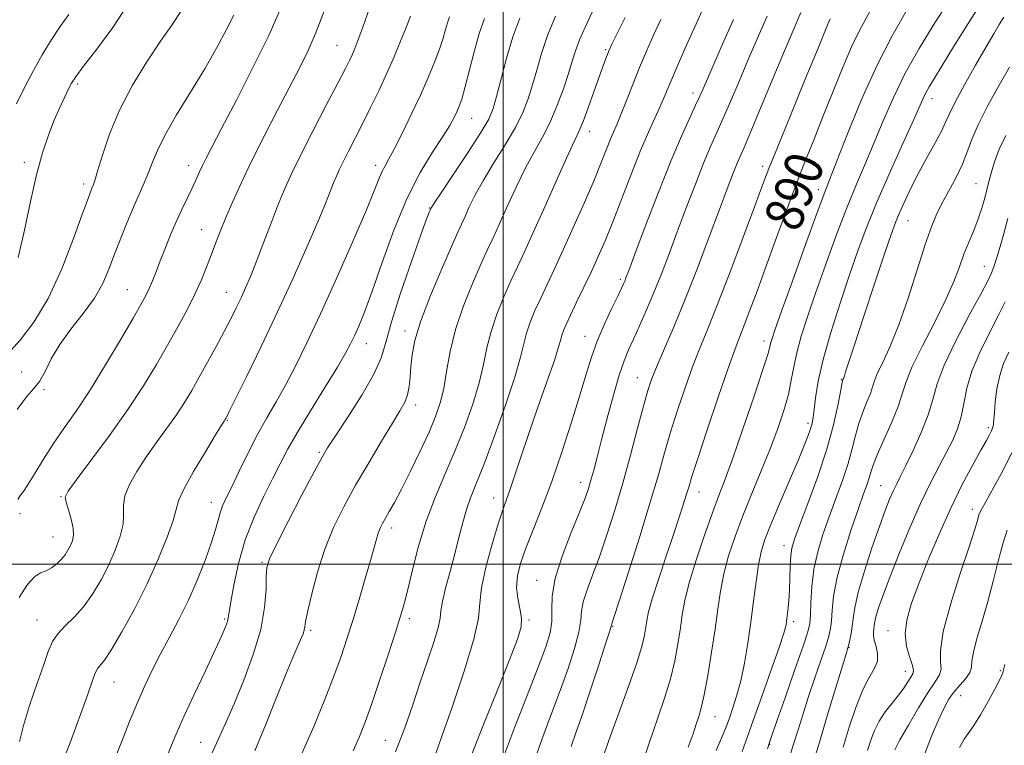
# Model space of a CAD drawing. Extents: x 2104800 to 2107700, y 294800 to 297700.
# Drawn here: x 2106899 to 2107105, y 295462 to 295614 of the extents above; entities that cross this region are included whole.
import ezdxf

# ---------------------------------------------------------------- set-up
doc = ezdxf.new("R2010")
doc.units = 0
doc.header["$MEASUREMENT"] = 0
for name, color, linetype, lineweight in [('CONTOUR INDEX', 41, 'Continuous', 13), ('CONTOUR INDEX LABEL', 244, 'Continuous', 0), ('CONTOUR INTERMEDIATE', 44, 'Continuous', 0), ('GRID LINE', 7, 'Continuous', 0), ('SPOT ELEVATION DTM', 2, 'Continuous', 13)]:
    doc.layers.add(name, color=color, linetype=linetype, lineweight=lineweight)
doc.styles.add('Style-WORKING', font='WORKING.shx')

msp = doc.modelspace()

# ---------------------------------------------------------------- linework, layer by layer
at = {"layer": 'CONTOUR INDEX', "flags": 128}
for points, elevation in [([(2107042.673, 295618.149), (2107040.4, 295613.168), (2107038.066, 295607.951), (2107036.068, 295603.39), (2107034.681, 295600.123), (2107033.705, 295597.776), (2107032.822, 295595.723), (2107031.76, 295593.394), (2107030.435, 295590.453), (2107028.807, 295586.619), (2107026.884, 295581.786), (2107024.856, 295576.55), (2107022.959, 295571.68), (2107021.356, 295567.737), (2107019.933, 295564.447), (2107018.5, 295561.325), (2107016.939, 295558.037), (2107015.399, 295554.839), (2107014.098, 295552.135), (2107013.197, 295550.217), (2107012.639, 295548.922), (2107012.31, 295547.976), (2107012.066, 295547.034), (2107011.641, 295545.489), (2107010.74, 295542.664), (2107009.181, 295538.157), (2107007.241, 295532.664), (2107005.311, 295527.154), (2107003.708, 295522.431), (2107002.448, 295518.63), (2107001.474, 295515.718), (2107000.701, 295513.531), (2106999.94, 295511.379), (2106998.977, 295508.439), (2106997.698, 295504.199), (2106996.395, 295499.392), (2106995.464, 295495.063), (2106995.117, 295491.845), (2106994.833, 295488.723), (2106993.91, 295484.273), (2106991.893, 295477.617), (2106989.332, 295470.078), (2106987.023, 295463.531), (2106985.566, 295459.374)], 880), ([(2106909.092, 295615.146), (2106907.294, 295612.587), (2106905.385, 295609.777), (2106903.51, 295606.699), (2106901.685, 295603.4), (2106899.894, 295599.944), (2106898.133, 295596.41)], 850), ([(2106962.604, 295616.028), (2106960.884, 295611.522), (2106959.179, 295607.586), (2106957.363, 295603.86), (2106955.241, 295599.767), (2106952.704, 295594.916), (2106949.985, 295589.655), (2106947.401, 295584.516), (2106945.208, 295579.936), (2106943.413, 295575.971), (2106941.966, 295572.58), (2106940.803, 295569.695), (2106939.821, 295567.137), (2106938.906, 295564.7), (2106937.947, 295562.199), (2106936.845, 295559.522), (2106935.501, 295556.577), (2106933.846, 295553.296), (2106931.914, 295549.709), (2106929.767, 295545.87), (2106927.422, 295541.798), (2106924.719, 295537.366), (2106921.453, 295532.411), (2106917.582, 295526.95), (2106913.719, 295521.716), (2106910.642, 295517.623), (2106908.929, 295515.277), (2106908.36, 295514.042), (2106908.52, 295512.977), (2106909.022, 295511.366), (2106909.596, 295509.408), (2106910.003, 295507.527), (2106910.064, 295506.05), (2106909.831, 295504.902), (2106909.417, 295503.908), (2106908.909, 295502.927), (2106908.291, 295501.945), (2106907.521, 295500.981), (2106906.574, 295500.064), (2106905.498, 295499.256), (2106904.358, 295498.629), (2106903.191, 295498.151), (2106901.916, 295497.378), (2106900.424, 295495.763), (2106898.681, 295493.004)], 860), ([(2107003.503, 295614.371), (2107002.057, 295610.429), (2107000.731, 295606.004), (2106999.576, 295601.613), (2106998.656, 295597.945), (2106997.937, 295595.4), (2106997.004, 295593.232), (2106995.343, 295590.408), (2106992.671, 295586.27), (2106989.618, 295581.662), (2106987.041, 295577.804), (2106985.58, 295575.604), (2106985.013, 295574.727), (2106984.897, 295574.526), (2106984.863, 295574.452), (2106984.817, 295574.35), (2106984.735, 295574.163), (2106984.546, 295573.704), (2106984.003, 295572.253), (2106982.811, 295568.961), (2106980.834, 295563.393), (2106978.556, 295556.77), (2106976.621, 295550.73), (2106975.435, 295546.439), (2106974.474, 295543.185), (2106972.98, 295539.782), (2106970.46, 295535.417), (2106967.486, 295530.764), (2106964.897, 295526.866), (2106963.257, 295524.368), (2106962.037, 295522.303), (2106960.431, 295519.308), (2106957.906, 295514.497), (2106955.004, 295508.92), (2106952.535, 295504.106), (2106951.11, 295501.139), (2106950.535, 295499.314), (2106950.416, 295497.481), (2106950.372, 295494.706), (2106950.089, 295490.928), (2106949.265, 295486.305), (2106947.717, 295481.062), (2106945.724, 295475.691), (2106943.684, 295470.75), (2106941.906, 295466.654), (2106940.366, 295463.245), (2106938.951, 295460.22)], 870), ([(2107076.86, 295615.912), (2107075.027, 295612.521), (2107073.172, 295608.802), (2107071.169, 295604.21), (2107069.087, 295599.06), (2107067.04, 295593.877), (2107065.106, 295589.031), (2107063.21, 295584.268), (2107061.24, 295579.178), (2107059.127, 295573.506), (2107056.981, 295567.616), (2107054.956, 295562.029), (2107053.183, 295557.182), (2107051.696, 295553.191), (2107050.508, 295550.087), (2107049.564, 295547.705), (2107048.559, 295545.088), (2107047.122, 295541.078), (2107045.039, 295535.001), (2107042.725, 295528.11), (2107040.752, 295522.138), (2107039.535, 295518.355), (2107038.861, 295516.159), (2107038.361, 295514.484), (2107037.718, 295512.414), (2107036.82, 295509.635), (2107035.606, 295505.982), (2107034.08, 295501.461), (2107032.508, 295496.761), (2107031.222, 295492.74), (2107030.458, 295490.014), (2107030.083, 295488.229), (2107029.87, 295486.788), (2107029.594, 295485.122), (2107029.038, 295482.779), (2107027.989, 295479.34), (2107026.333, 295474.596), (2107024.366, 295469.205), (2107022.482, 295464.04), (2107020.984, 295459.737)], 890), ([(2107106.048, 295604.119), (2107103.852, 295600.314), (2107101.488, 295596.028), (2107099.449, 295592.002), (2107098.076, 295588.787), (2107097.122, 295586.173), (2107096.189, 295583.758), (2107094.979, 295581.234), (2107093.587, 295578.646), (2107092.206, 295576.133), (2107090.966, 295573.704), (2107089.744, 295570.857), (2107088.353, 295566.962), (2107086.664, 295561.663), (2107084.782, 295555.702), (2107082.866, 295550.095), (2107081.073, 295545.653), (2107079.545, 295542.371), (2107078.419, 295540.037), (2107077.761, 295538.407), (2107077.35, 295537.109), (2107076.894, 295535.736), (2107076.177, 295533.97), (2107075.305, 295531.845), (2107074.46, 295529.486), (2107073.762, 295526.973), (2107073.081, 295524.221), (2107072.22, 295521.102), (2107071.045, 295517.549), (2107069.666, 295513.734), (2107068.252, 295509.891), (2107066.957, 295506.196), (2107065.878, 295502.596), (2107065.095, 295498.981), (2107064.656, 295495.328), (2107064.462, 295491.974), (2107064.38, 295489.346), (2107064.254, 295487.602), (2107063.83, 295485.83), (2107062.831, 295482.852), (2107061.119, 295477.948), (2107059.115, 295472.242), (2107057.379, 295467.314), (2107056.323, 295464.314), (2107055.756, 295462.652), (2107055.338, 295461.303)], 900), ([(2107106.525, 295523.406), (2107104.695, 295519.668), (2107102.775, 295516.127), (2107101.184, 295513.316), (2107100.227, 295511.598), (2107099.762, 295510.661), (2107099.539, 295510.023), (2107099.3, 295509.156), (2107098.758, 295507.347), (2107097.623, 295503.832), (2107095.767, 295498.24), (2107093.715, 295491.744), (2107092.158, 295485.909), (2107091.577, 295481.927), (2107091.613, 295479.516), (2107091.697, 295478.023), (2107091.35, 295476.821), (2107090.454, 295475.373), (2107088.981, 295473.167), (2107086.985, 295469.926), (2107084.865, 295466.308), (2107083.1, 295463.207), (2107082.005, 295461.148)], 910)]:
    msp.add_lwpolyline(points, dxfattribs=dict(at, elevation=elevation))
at = {"layer": 'CONTOUR INTERMEDIATE', "flags": 128}
for points, elevation in [([(2107100.839, 295618.825), (2107097.345, 295613.251), (2107094.332, 295608.344), (2107091.956, 295604.445), (2107090.309, 295601.765), (2107089.233, 295599.998), (2107088.504, 295598.707), (2107087.881, 295597.418), (2107087.037, 295595.512), (2107085.623, 295592.335), (2107083.433, 295587.497), (2107080.821, 295581.684), (2107078.283, 295575.847), (2107076.185, 295570.676), (2107074.372, 295565.806), (2107072.562, 295560.607), (2107070.57, 295554.678), (2107068.614, 295548.523), (2107067.009, 295542.872), (2107065.988, 295538.313), (2107065.433, 295534.859), (2107065.143, 295532.381), (2107064.936, 295530.71), (2107064.713, 295529.503), (2107064.397, 295528.376), (2107063.898, 295526.948), (2107063.073, 295524.851), (2107061.77, 295521.718), (2107059.931, 295517.401), (2107057.89, 295512.621), (2107056.079, 295508.317), (2107054.823, 295505.14), (2107054.019, 295502.584), (2107053.459, 295499.857), (2107052.96, 295496.355), (2107052.455, 295492.229), (2107051.904, 295487.821), (2107051.273, 295483.442), (2107050.556, 295479.291), (2107049.756, 295475.537), (2107048.892, 295472.327), (2107048.061, 295469.723), (2107047.38, 295467.764), (2107046.86, 295466.296), (2107046.101, 295464.406), (2107044.599, 295460.987)], 896), ([(2106921.413, 295617.209), (2106918.294, 295612.398), (2106914.963, 295607.862), (2106912.192, 295604.278), (2106910.534, 295602.084), (2106909.666, 295600.766), (2106909.048, 295599.572), (2106908.24, 295597.888), (2106907.217, 295595.662), (2106906.055, 295592.981), (2106904.824, 295589.874), (2106903.561, 295586.145), (2106902.294, 295581.542), (2106901.044, 295575.969), (2106899.79, 295569.96), (2106898.506, 295564.203)], 852), ([(2106972.12, 295616.687), (2106970.613, 295612.457), (2106969.627, 295609.705), (2106968.974, 295608.011), (2106968.469, 295606.838), (2106967.906, 295605.637), (2106966.992, 295603.808), (2106965.409, 295600.742), (2106962.995, 295596.11), (2106960.191, 295590.71), (2106957.592, 295585.619), (2106955.635, 295581.619), (2106954.141, 295578.297), (2106952.774, 295574.945), (2106951.281, 295571.06), (2106949.741, 295566.979), (2106948.317, 295563.248), (2106947.126, 295560.27), (2106946.106, 295557.883), (2106945.15, 295555.783), (2106944.152, 295553.688), (2106943.012, 295551.397), (2106941.629, 295548.734), (2106939.954, 295545.607), (2106938.138, 295542.287), (2106936.384, 295539.131), (2106934.822, 295536.388), (2106933.304, 295533.876), (2106931.612, 295531.303), (2106929.599, 295528.455), (2106927.403, 295525.418), (2106925.236, 295522.354), (2106923.303, 295519.415), (2106921.78, 295516.711), (2106920.838, 295514.338), (2106920.545, 295512.327), (2106920.564, 295510.435), (2106920.453, 295508.35), (2106919.867, 295505.837), (2106918.828, 295502.965), (2106917.454, 295499.883), (2106915.849, 295496.744), (2106914.068, 295493.742), (2106912.157, 295491.078), (2106910.186, 295488.891), (2106908.332, 295487.068), (2106906.798, 295485.433), (2106905.7, 295483.769), (2106904.798, 295481.698), (2106903.767, 295478.8), (2106902.388, 295474.85), (2106900.888, 295470.408), (2106899.602, 295466.229), (2106898.773, 295462.894)], 862), ([(2107092.542, 295616.73), (2107090.051, 295612.834), (2107087.097, 295608.019), (2107084.186, 295602.829), (2107081.709, 295597.728), (2107079.612, 295592.862), (2107077.726, 295588.296), (2107075.895, 295584.005), (2107074.011, 295579.609), (2107071.979, 295574.636), (2107069.756, 295568.809), (2107067.505, 295562.628), (2107065.441, 295556.785), (2107063.742, 295551.83), (2107062.43, 295547.724), (2107061.487, 295544.285), (2107060.861, 295541.31), (2107060.352, 295538.505), (2107059.728, 295535.558), (2107058.794, 295532.209), (2107057.524, 295528.413), (2107055.934, 295524.181), (2107054.069, 295519.565), (2107052.094, 295514.79), (2107050.204, 295510.123), (2107048.567, 295505.777), (2107047.23, 295501.747), (2107046.213, 295497.971), (2107045.502, 295494.344), (2107044.949, 295490.584), (2107044.375, 295486.362), (2107043.65, 295481.537), (2107042.851, 295476.705), (2107042.105, 295472.65), (2107041.503, 295469.913), (2107040.984, 295468.074), (2107040.45, 295466.473), (2107039.779, 295464.49), (2107038.738, 295461.666)], 894), ([(2106932.554, 295615.746), (2106930.628, 295612.902), (2106928.255, 295609.515), (2106925.41, 295605.231), (2106922.424, 295600.299), (2106919.714, 295595.114), (2106917.615, 295590.085), (2106916.114, 295585.664), (2106915.113, 295582.312), (2106914.506, 295580.325), (2106914.16, 295579.332), (2106913.935, 295578.794), (2106913.668, 295578.133), (2106913.108, 295576.609), (2106911.98, 295573.444), (2106910.098, 295568.204), (2106907.615, 295561.841), (2106904.77, 295555.651), (2106901.8, 295550.669), (2106898.921, 295546.89), (2106896.348, 295544.046)], 854), ([(2106943.629, 295614.983), (2106942.128, 295612.003), (2106940.083, 295608.196), (2106937.533, 295603.743), (2106934.592, 295598.886), (2106931.666, 295594.093), (2106929.232, 295589.894), (2106927.627, 295586.664), (2106926.611, 295584.166), (2106925.802, 295582.009), (2106924.887, 295579.844), (2106923.816, 295577.479), (2106922.609, 295574.765), (2106921.296, 295571.62), (2106919.956, 295568.241), (2106918.68, 295564.893), (2106917.496, 295561.771), (2106916.177, 295558.773), (2106914.432, 295555.725), (2106912.099, 295552.507), (2106909.526, 295549.211), (2106907.185, 295545.984), (2106905.428, 295542.975), (2106904.109, 295540.348), (2106902.955, 295538.268), (2106901.716, 295536.733), (2106900.204, 295535.056), (2106898.254, 295532.383)], 856), ([(2106953.209, 295615.816), (2106950.936, 295610.718), (2106947.719, 295604.148), (2106944.167, 295597.182), (2106941.074, 295591.227), (2106939.036, 295587.317), (2106937.842, 295585.002), (2106937.077, 295583.462), (2106936.388, 295581.999), (2106935.656, 295580.416), (2106934.821, 295578.636), (2106933.84, 295576.598), (2106932.744, 295574.294), (2106931.581, 295571.73), (2106930.403, 295568.947), (2106929.27, 295566.132), (2106928.241, 295563.507), (2106927.36, 295561.249), (2106926.6, 295559.344), (2106925.914, 295557.733), (2106925.206, 295556.257), (2106924.178, 295554.361), (2106922.484, 295551.394), (2106919.912, 295546.962), (2106916.799, 295541.722), (2106913.619, 295536.592), (2106910.755, 295532.277), (2106908.215, 295528.625), (2106905.915, 295525.273), (2106903.807, 295521.982), (2106901.993, 295519.012), (2106900.609, 295516.749), (2106899.732, 295515.437), (2106899.205, 295514.755), (2106898.812, 295514.236), (2106898.384, 295513.528)], 858), ([(2106980.6, 295614.801), (2106979.682, 295612.395), (2106978.543, 295609.525), (2106977.187, 295606.276), (2106975.667, 295602.812), (2106974.034, 295599.285), (2106972.353, 295595.804), (2106970.692, 295592.472), (2106969.121, 295589.389), (2106967.722, 295586.67), (2106966.579, 295584.431), (2106965.741, 295582.717), (2106965.1, 295581.293), (2106964.514, 295579.856), (2106963.824, 295578.076), (2106962.807, 295575.518), (2106961.229, 295571.722), (2106958.929, 295566.397), (2106956.048, 295559.921), (2106952.8, 295552.841), (2106949.439, 295545.746), (2106946.365, 295539.403), (2106944.017, 295534.62), (2106942.693, 295531.942), (2106942.148, 295530.852), (2106941.999, 295530.568), (2106941.925, 295530.438), (2106941.853, 295530.318), (2106941.772, 295530.195), (2106941.615, 295529.96), (2106941.086, 295529.12), (2106939.829, 295527.085), (2106937.677, 295523.554), (2106935.2, 295519.379), (2106933.156, 295515.7), (2106932.069, 295513.289), (2106931.531, 295511.463), (2106930.903, 295509.173), (2106929.67, 295505.623), (2106927.826, 295501.029), (2106925.492, 295495.857), (2106922.834, 295490.596), (2106920.206, 295485.818), (2106918.01, 295482.116), (2106916.541, 295479.892), (2106915.678, 295478.782), (2106915.192, 295478.231), (2106914.863, 295477.713), (2106914.5, 295476.824), (2106913.918, 295475.188), (2106912.988, 295472.565), (2106911.799, 295469.251), (2106910.495, 295465.678), (2106909.206, 295462.226), (2106908.007, 295459.082)], 864), ([(2106988.801, 295614.635), (2106988.359, 295613.392), (2106987.953, 295611.974), (2106987.428, 295610.155), (2106986.691, 295607.89), (2106985.664, 295605.146), (2106984.331, 295601.921), (2106982.689, 295598.222), (2106980.784, 295594.153), (2106978.858, 295590.195), (2106977.2, 295586.926), (2106976.023, 295584.742), (2106975.225, 295583.315), (2106974.627, 295582.138), (2106974.013, 295580.661), (2106973.02, 295578.166), (2106971.25, 295573.895), (2106968.468, 295567.444), (2106965.109, 295559.833), (2106961.776, 295552.441), (2106958.942, 295546.354), (2106956.56, 295541.495), (2106954.457, 295537.497), (2106952.479, 295533.997), (2106950.547, 295530.662), (2106948.601, 295527.16), (2106946.624, 295523.305), (2106944.761, 295519.48), (2106943.196, 295516.21), (2106942.065, 295513.865), (2106941.295, 295512.192), (2106940.762, 295510.783), (2106940.329, 295509.25), (2106939.801, 295507.28), (2106938.973, 295504.585), (2106937.695, 295500.992), (2106936.039, 295496.817), (2106934.135, 295492.495), (2106932.113, 295488.39), (2106930.096, 295484.575), (2106928.207, 295481.052), (2106926.53, 295477.779), (2106924.984, 295474.529), (2106923.451, 295471.029), (2106921.829, 295467.072), (2106920.098, 295462.705), (2106918.256, 295458.039)], 866), ([(2107010.976, 295614.759), (2107009.319, 295610.7), (2107008.036, 295606.927), (2107007.043, 295603.49), (2107006.181, 295600.362), (2107005.281, 295597.472), (2107004.147, 295594.586), (2107002.573, 295591.429), (2107000.458, 295587.832), (2106998.102, 295584.054), (2106995.908, 295580.457), (2106994.193, 295577.35), (2106992.939, 295574.807), (2106992.042, 295572.846), (2106991.352, 295571.335), (2106990.535, 295569.535), (2106989.208, 295566.558), (2106987.155, 295561.859), (2106984.817, 295556.272), (2106982.798, 295550.974), (2106981.557, 295546.876), (2106980.953, 295543.816), (2106980.698, 295541.366), (2106980.538, 295539.174), (2106980.34, 295537.196), (2106980.005, 295535.465), (2106979.421, 295533.921), (2106978.422, 295532.118), (2106976.828, 295529.52), (2106974.552, 295525.772), (2106971.868, 295521.255), (2106969.143, 295516.535), (2106966.679, 295512.04), (2106964.529, 295507.653), (2106962.684, 295503.117), (2106961.141, 295498.333), (2106959.936, 295493.812), (2106959.109, 295490.219), (2106958.667, 295488.015), (2106958.469, 295486.844), (2106958.339, 295486.144), (2106958.129, 295485.443), (2106957.815, 295484.625), (2106957.401, 295483.66), (2106956.855, 295482.426), (2106955.999, 295480.426), (2106954.617, 295477.068), (2106952.599, 295472.054), (2106950.263, 295466.268), (2106948.033, 295460.885)], 872), ([(2107018.63, 295615.618), (2107017.228, 295612.602), (2107016.029, 295609.819), (2107015.177, 295607.508), (2107014.49, 295605.325), (2107013.707, 295602.779), (2107012.626, 295599.544), (2107011.29, 295595.939), (2107009.803, 295592.449), (2107008.244, 295589.394), (2107006.586, 295586.445), (2107004.775, 295583.111), (2107002.807, 295579.095), (2107000.866, 295574.886), (2106999.187, 295571.166), (2106997.906, 295568.366), (2106996.77, 295565.905), (2106995.43, 295562.952), (2106993.661, 295558.909), (2106991.739, 295554.118), (2106990.064, 295549.156), (2106988.928, 295544.518), (2106988.183, 295540.373), (2106987.572, 295536.807), (2106986.858, 295533.804), (2106985.88, 295530.937), (2106984.497, 295527.676), (2106982.65, 295523.693), (2106980.605, 295519.475), (2106978.711, 295515.712), (2106977.24, 295512.93), (2106976.159, 295510.996), (2106975.363, 295509.615), (2106974.752, 295508.516), (2106974.269, 295507.527), (2106973.868, 295506.501), (2106973.485, 295505.256), (2106972.993, 295503.466), (2106972.246, 295500.769), (2106971.156, 295496.974), (2106969.857, 295492.567), (2106968.538, 295488.206), (2106967.324, 295484.347), (2106966.078, 295480.643), (2106964.595, 295476.546), (2106962.71, 295471.636), (2106960.403, 295465.996), (2106957.688, 295459.837)], 874), ([(2107025.556, 295614.472), (2107023.769, 295610.867), (2107022.738, 295608.769), (2107022.23, 295607.682), (2107021.923, 295606.931), (2107021.538, 295605.917), (2107020.965, 295604.355), (2107020.134, 295602.038), (2107019.027, 295598.914), (2107017.826, 295595.555), (2107016.761, 295592.688), (2107015.95, 295590.725), (2107015.06, 295588.808), (2107013.642, 295585.764), (2107011.42, 295580.841), (2107008.793, 295574.966), (2107006.333, 295569.487), (2107004.46, 295565.397), (2107003.006, 295562.276), (2107001.653, 295559.346), (2107000.173, 295556.011), (2106998.706, 295552.386), (2106997.479, 295548.762), (2106996.63, 295545.328), (2106995.92, 295541.85), (2106995.016, 295537.99), (2106993.666, 295533.517), (2106991.927, 295528.635), (2106989.935, 295523.654), (2106987.83, 295518.805), (2106985.758, 295513.983), (2106983.868, 295509.002), (2106982.284, 295503.804), (2106981.014, 295498.845), (2106980.04, 295494.712), (2106979.3, 295491.715), (2106978.546, 295489.075), (2106977.489, 295485.736), (2106975.944, 295481.001), (2106974.155, 295475.605), (2106972.473, 295470.644), (2106971.138, 295466.9), (2106969.949, 295463.919), (2106968.594, 295460.934)], 876), ([(2107055.268, 295614.804), (2107053.196, 295610.022), (2107051.198, 295605.379), (2107049.327, 295600.963), (2107047.618, 295596.912), (2107046.098, 295593.378), (2107044.76, 295590.387), (2107043.454, 295587.464), (2107041.994, 295584.01), (2107040.256, 295579.617), (2107038.356, 295574.641), (2107036.475, 295569.628), (2107034.747, 295565.016), (2107033.143, 295560.809), (2107031.591, 295556.902), (2107030.048, 295553.234), (2107028.587, 295549.922), (2107027.31, 295547.128), (2107026.272, 295544.868), (2107025.338, 295542.582), (2107024.325, 295539.567), (2107023.11, 295535.376), (2107021.818, 295530.593), (2107020.632, 295526.059), (2107019.693, 295522.439), (2107018.976, 295519.686), (2107018.409, 295517.578), (2107017.89, 295515.817), (2107017.183, 295513.805), (2107016.019, 295510.867), (2107014.269, 295506.599), (2107012.372, 295501.663), (2107010.907, 295496.991), (2107010.278, 295493.297), (2107010.193, 295490.43), (2107010.186, 295488.021), (2107009.841, 295485.648), (2107008.952, 295482.679), (2107007.362, 295478.427), (2107005.039, 295472.527), (2107002.436, 295465.9), (2107000.129, 295459.789)], 884), ([(2107062.307, 295615.56), (2107060.702, 295611.791), (2107058.896, 295607.508), (2107056.556, 295601.888), (2107054.038, 295595.825), (2107051.874, 295590.644), (2107050.449, 295587.299), (2107049.562, 295585.257), (2107048.87, 295583.616), (2107048.057, 295581.556), (2107046.932, 295578.589), (2107045.334, 295574.313), (2107043.176, 295568.541), (2107040.678, 295561.959), (2107038.133, 295555.468), (2107035.802, 295549.826), (2107033.814, 295545.199), (2107032.264, 295541.607), (2107031.182, 295538.917), (2107030.331, 295536.386), (2107029.405, 295533.116), (2107028.171, 295528.471), (2107026.677, 295522.856), (2107025.041, 295516.934), (2107023.372, 295511.281), (2107021.729, 295506.115), (2107020.165, 295501.564), (2107018.741, 295497.728), (2107017.574, 295494.592), (2107016.796, 295492.112), (2107016.453, 295490.156), (2107016.263, 295488.238), (2107015.861, 295485.784), (2107014.964, 295482.371), (2107013.626, 295478.173), (2107011.98, 295473.519), (2107010.165, 295468.696), (2107008.343, 295463.845), (2107006.676, 295459.065)], 886), ([(2107084.34, 295615.68), (2107081.453, 295610.664), (2107078.289, 295604.524), (2107075.07, 295597.32), (2107072.129, 295590.122), (2107069.829, 295584.257), (2107068.357, 295580.514), (2107067.201, 295577.534), (2107065.676, 295573.424), (2107063.327, 295566.942), (2107060.637, 295559.45), (2107058.32, 295552.964), (2107056.916, 295549.001), (2107056.262, 295547.085), (2107056.017, 295546.241), (2107055.843, 295545.501), (2107055.4, 295543.929), (2107054.346, 295540.594), (2107052.49, 295534.992), (2107050.226, 295528.324), (2107048.096, 295522.216), (2107046.49, 295517.824), (2107045.192, 295514.414), (2107043.832, 295510.781), (2107042.164, 295506.075), (2107040.423, 295500.867), (2107038.968, 295496.084), (2107038.054, 295492.395), (2107037.525, 295489.434), (2107037.123, 295486.575), (2107036.622, 295483.329), (2107035.945, 295479.742), (2107035.047, 295475.995), (2107033.886, 295472.153), (2107032.419, 295467.832), (2107030.602, 295462.532), (2107028.459, 295456.046)], 892), ([(2107104.835, 295614.562), (2107103.886, 295613.033), (2107102.725, 295611.088), (2107101.111, 295608.313), (2107098.934, 295604.513), (2107096.6, 295600.362), (2107094.649, 295596.754), (2107093.443, 295594.309), (2107092.654, 295592.547), (2107091.779, 295590.717), (2107090.442, 295588.243), (2107088.774, 295585.252), (2107087.033, 295582.049), (2107085.442, 295578.915), (2107084.079, 295576.04), (2107082.99, 295573.593), (2107082.147, 295571.538), (2107081.237, 295569.026), (2107079.874, 295565.005), (2107077.832, 295558.888), (2107075.531, 295551.953), (2107073.55, 295545.944), (2107072.325, 295542.181), (2107071.723, 295540.289), (2107071.464, 295539.467), (2107071.316, 295539.037), (2107071.22, 295538.801), (2107071.163, 295538.678), (2107071.131, 295538.6), (2107071.112, 295538.539), (2107071.09, 295538.473), (2107071.043, 295538.312), (2107070.907, 295537.672), (2107070.611, 295536.097), (2107070.074, 295533.238), (2107069.178, 295529.181), (2107067.794, 295524.117), (2107065.892, 295518.362), (2107063.839, 295512.722), (2107062.096, 295508.127), (2107061.012, 295505.205), (2107060.472, 295503.374), (2107060.243, 295501.754), (2107060.126, 295499.66), (2107060.041, 295497.193), (2107059.942, 295494.655), (2107059.794, 295492.31), (2107059.615, 295490.273), (2107059.437, 295488.625), (2107059.238, 295487.288), (2107058.788, 295485.559), (2107057.802, 295482.578), (2107056.13, 295477.845), (2107054.147, 295472.311), (2107052.363, 295467.287), (2107051.116, 295463.677), (2107050.069, 295460.76)], 898), ([(2106996.099, 295614.281), (2106995.03, 295611.16), (2106993.95, 295607.314), (2106992.905, 295603.249), (2106992.012, 295599.75), (2106991.347, 295597.391), (2106990.828, 295595.889), (2106990.34, 295594.749), (2106989.744, 295593.514), (2106988.834, 295591.873), (2106987.383, 295589.555), (2106985.252, 295586.315), (2106982.645, 295582.011), (2106979.853, 295576.53), (2106977.141, 295569.954), (2106974.674, 295563.146), (2106972.593, 295557.164), (2106970.994, 295552.808), (2106969.8, 295549.846), (2106968.89, 295547.789), (2106968.093, 295546.112), (2106967.043, 295544.166), (2106965.322, 295541.268), (2106962.697, 295537.01), (2106959.663, 295532.102), (2106956.898, 295527.527), (2106954.887, 295523.986), (2106953.349, 295521.045), (2106951.809, 295517.986), (2106949.926, 295514.244), (2106947.893, 295509.875), (2106946.032, 295505.088), (2106944.604, 295500.159), (2106943.611, 295495.625), (2106942.99, 295492.09), (2106942.661, 295489.952), (2106942.479, 295488.787), (2106942.281, 295487.965), (2106941.898, 295486.887), (2106941.124, 295485.071), (2106939.747, 295482.069), (2106937.678, 295477.679), (2106935.328, 295472.71), (2106933.23, 295468.218), (2106931.749, 295464.913), (2106930.575, 295462.11), (2106929.227, 295458.772)], 868), ([(2107033.017, 295614.098), (2107031.492, 295610.804), (2107030.013, 295607.46), (2107028.565, 295604.009), (2107027.152, 295600.462), (2107025.849, 295597.105), (2107024.749, 295594.291), (2107023.903, 295592.24), (2107023.206, 295590.626), (2107022.515, 295588.99), (2107021.683, 295586.911), (2107020.573, 295584.131), (2107019.043, 295580.433), (2107017.031, 295575.753), (2107014.779, 295570.648), (2107012.604, 295565.83), (2107010.755, 295561.843), (2107009.209, 295558.573), (2107007.875, 295555.741), (2107006.685, 295553.114), (2107005.672, 295550.654), (2107004.895, 295548.369), (2107004.333, 295546.139), (2107003.657, 295543.328), (2107002.461, 295539.173), (2107000.496, 295533.274), (2106998.146, 295526.683), (2106995.953, 295520.819), (2106994.333, 295516.717), (2106993.199, 295513.89), (2106992.337, 295511.468), (2106991.557, 295508.738), (2106990.764, 295505.608), (2106989.886, 295502.139), (2106988.899, 295498.463), (2106987.965, 295494.978), (2106987.293, 295492.154), (2106986.999, 295490.248), (2106986.822, 295488.685), (2106986.404, 295486.682), (2106985.483, 295483.642), (2106984.172, 295479.721), (2106982.677, 295475.261), (2106981.142, 295470.553), (2106979.469, 295465.69), (2106977.497, 295460.709)], 878), ([(2107048.23, 295614.047), (2107045.69, 295608.252), (2107043.499, 295603.249), (2107042.099, 295600.038), (2107041.197, 295597.999), (2107040.321, 295596.112), (2107039.071, 295593.475), (2107037.345, 295589.671), (2107035.119, 295584.405), (2107032.455, 295577.679), (2107029.781, 295570.693), (2107027.616, 295564.943), (2107026.334, 295561.527), (2107025.735, 295559.941), (2107025.477, 295559.283), (2107025.242, 295558.736), (2107024.814, 295557.822), (2107024.005, 295556.152), (2107022.708, 295553.48), (2107021.16, 295550.155), (2107019.681, 295546.675), (2107018.489, 295543.353), (2107017.387, 295539.783), (2107016.078, 295535.373), (2107014.347, 295529.759), (2107012.313, 295523.479), (2107010.178, 295517.293), (2107008.128, 295511.832), (2107006.288, 295507.19), (2107004.764, 295503.328), (2107003.651, 295500.174), (2107002.99, 295497.525), (2107002.81, 295495.148), (2107003.081, 295492.858), (2107003.543, 295490.687), (2107003.876, 295488.716), (2107003.777, 295486.849), (2107003.008, 295484.272), (2107001.346, 295479.99), (2106998.734, 295473.48), (2106995.776, 295466.099), (2106993.242, 295459.677)], 882), ([(2107068.488, 295614.209), (2107068.233, 295613.614), (2107067.531, 295611.9), (2107065.953, 295608.049), (2107063.283, 295601.551), (2107060.158, 295593.938), (2107057.426, 295587.254), (2107055.669, 295582.881), (2107054.395, 295579.564), (2107052.843, 295575.389), (2107050.48, 295569.033), (2107047.665, 295561.544), (2107044.985, 295554.563), (2107042.88, 295549.295), (2107041.211, 295545.21), (2107039.693, 295541.343), (2107038.111, 295536.959), (2107036.528, 295532.248), (2107035.078, 295527.627), (2107033.82, 295523.312), (2107032.51, 295518.699), (2107030.829, 295512.982), (2107028.603, 295505.765), (2107026.244, 295498.303), (2107024.31, 295492.261), (2107023.212, 295488.857), (2107022.777, 295487.522), (2107022.686, 295487.234), (2107022.628, 295487.015), (2107022.332, 295486.047), (2107021.535, 295483.548), (2107020.088, 295479.093), (2107018.3, 295473.668), (2107016.597, 295468.611), (2107015.291, 295464.866), (2107014.249, 295461.79)], 888), ([(2107105.236, 295589.792), (2107103.85, 295586.898), (2107102.864, 295584.297), (2107102.162, 295581.894), (2107101.583, 295579.556), (2107100.986, 295577.177), (2107100.306, 295574.756), (2107099.498, 295572.321), (2107098.54, 295569.889), (2107097.507, 295567.436), (2107096.499, 295564.928), (2107095.545, 295562.282), (2107094.394, 295559.215), (2107092.724, 295555.397), (2107090.373, 295550.691), (2107087.812, 295545.744), (2107085.675, 295541.395), (2107084.391, 295538.215), (2107083.589, 295535.68), (2107082.697, 295532.999), (2107081.311, 295529.627), (2107079.702, 295526.018), (2107078.308, 295522.875), (2107077.45, 295520.708), (2107076.983, 295519.262), (2107076.646, 295518.088), (2107076.198, 295516.736), (2107075.494, 295514.746), (2107074.407, 295511.655), (2107072.902, 295507.227), (2107071.287, 295502.128), (2107069.958, 295497.251), (2107069.205, 295493.314), (2107068.886, 295490.331), (2107068.75, 295488.144), (2107068.571, 295486.521), (2107068.209, 295484.952), (2107067.545, 295482.857), (2107066.513, 295479.829), (2107065.257, 295476.16), (2107063.969, 295472.318), (2107062.803, 295468.681), (2107061.752, 295465.287), (2107060.769, 295462.085), (2107059.824, 295459.055)], 902), ([(2107105.664, 295572.386), (2107104.83, 295569.257), (2107104.06, 295566.5), (2107103.388, 295564.222), (2107102.835, 295562.465), (2107102.346, 295561.12), (2107101.565, 295559.473), (2107100.061, 295556.662), (2107097.606, 295552.161), (2107094.776, 295546.79), (2107092.347, 295541.704), (2107090.866, 295537.749), (2107089.953, 295534.519), (2107088.996, 295531.298), (2107087.553, 295527.592), (2107085.851, 295523.802), (2107084.285, 295520.552), (2107083.15, 295518.281), (2107082.345, 295516.685), (2107081.668, 295515.275), (2107080.933, 295513.585), (2107080.011, 295511.243), (2107078.792, 295507.901), (2107077.24, 295503.423), (2107075.637, 295498.518), (2107074.342, 295494.106), (2107073.613, 295490.88), (2107073.293, 295488.636), (2107073.121, 295486.942), (2107072.893, 295485.453), (2107072.622, 295484.174), (2107072.377, 295483.198), (2107072.171, 295482.458), (2107071.809, 295481.242), (2107071.039, 295478.681), (2107069.696, 295474.202), (2107067.955, 295468.425), (2107066.075, 295462.265), (2107064.292, 295456.541)], 904), ([(2107105.113, 295554.911), (2107103.617, 295551.872), (2107101.74, 295548.278), (2107099.782, 295544.344), (2107098.143, 295540.438), (2107097.104, 295536.863), (2107096.463, 295533.675), (2107095.901, 295530.863), (2107095.148, 295528.376), (2107094.139, 295525.998), (2107092.863, 295523.471), (2107091.31, 295520.546), (2107089.491, 295517.022), (2107087.42, 295512.709), (2107085.156, 295507.575), (2107082.929, 295502.221), (2107081.011, 295497.402), (2107079.613, 295493.711), (2107078.692, 295491.069), (2107078.141, 295489.229), (2107077.854, 295487.958), (2107077.726, 295487.071), (2107077.656, 295486.394), (2107077.576, 295485.761), (2107077.56, 295485.03), (2107077.719, 295484.066), (2107078.089, 295482.781), (2107078.416, 295481.271), (2107078.371, 295479.679), (2107077.718, 295478.06), (2107076.597, 295476.128), (2107075.241, 295473.507), (2107073.851, 295469.97), (2107072.493, 295465.863), (2107071.199, 295461.679)], 906), ([(2107105.876, 295544.408), (2107104.798, 295542.002), (2107103.969, 295539.519), (2107103.404, 295536.749), (2107103.056, 295534.018), (2107102.859, 295531.789), (2107102.755, 295530.39), (2107102.697, 295529.629), (2107102.645, 295529.183), (2107102.56, 295528.775), (2107102.417, 295528.323), (2107102.192, 295527.794), (2107101.834, 295527.097), (2107101.184, 295525.924), (2107100.056, 295523.91), (2107098.329, 295520.785), (2107096.149, 295516.656), (2107093.729, 295511.727), (2107091.272, 295506.256), (2107088.962, 295500.739), (2107086.972, 295495.725), (2107085.459, 295491.625), (2107084.51, 295488.281), (2107084.191, 295485.394), (2107084.497, 295482.75), (2107085.126, 295480.467), (2107085.701, 295478.748), (2107085.92, 295477.697), (2107085.789, 295477.026), (2107085.385, 295476.348), (2107084.768, 295475.357), (2107083.925, 295474.058), (2107082.82, 295472.535), (2107081.461, 295470.86), (2107080.019, 295469.047), (2107078.708, 295467.098), (2107077.687, 295465.034), (2107076.91, 295462.945), (2107076.279, 295460.942)], 908), ([(2107105.539, 295507.13), (2107104.617, 295504.274), (2107103.658, 295500.639), (2107102.627, 295496.471), (2107101.503, 295492.149), (2107100.303, 295488.032), (2107099.213, 295484.414), (2107098.459, 295481.573), (2107098.164, 295479.667), (2107098.039, 295478.385), (2107097.694, 295477.298), (2107096.851, 295476.067), (2107095.682, 295474.696), (2107094.472, 295473.281), (2107093.426, 295471.834), (2107092.416, 295470.042), (2107091.232, 295467.511), (2107089.728, 295463.958), (2107088.006, 295459.545)], 912), ([(2107105.025, 295478.994), (2107104.772, 295477.87), (2107104.705, 295477.6), (2107104.67, 295477.49), (2107104.619, 295477.345), (2107104.533, 295477.094), (2107104.358, 295476.628), (2107103.928, 295475.69), (2107103.043, 295473.982), (2107101.609, 295471.382), (2107099.932, 295468.477), (2107098.422, 295466.028), (2107097.364, 295464.521), (2107096.533, 295463.339), (2107095.584, 295461.59)], 914)]:
    msp.add_lwpolyline(points, dxfattribs=dict(at, elevation=elevation))
at = {"layer": 'GRID LINE', "flags": 128}
for points in [[(2107000, 297500), (2107000, 295000)], [(2105000, 295500), (2107500, 295500)]]:
    msp.add_lwpolyline(points, dxfattribs=at)
at = {"layer": 'SPOT ELEVATION DTM'}
for p in [(2106965.23, 295608.65, 861.1), (2107021.46, 295607.76, 875.8), (2106910.93, 295600.58, 852.3), (2107039.8, 295598.68, 881.5), (2107089.8, 295597.47, 896.6), (2106993.4, 295593.36, 868.8), (2107018.11, 295590.65, 876.6), (2106899.77, 295584.14, 851.6), (2106934.15, 295583.53, 857.4), (2106973.32, 295583.54, 865.5), (2107054.37, 295583.3, 887.6), (2106912.2, 295579.6, 853.6), (2107099, 295579.72, 901.1), (2107065.99, 295578.4, 891.5), (2106984.54, 295574.61, 869.9), (2107084.8, 295571.91, 898.9), (2106936.9, 295570.07, 859.2), (2107100.77, 295562.41, 903.2), (2107024.56, 295559.64, 881.7), (2106921.31, 295557.5, 857.1), (2106942.09, 295556.96, 861.2), (2106979.49, 295548.83, 871.5), (2107017.13, 295547.72, 881.3), (2107054.65, 295546.73, 891.5), (2106971.38, 295546.16, 868.7), (2106899.22, 295540.28, 855.5), (2107028.09, 295539.05, 885.2), (2107070.8, 295538.61, 897.9), (2106903.89, 295536.58, 856.1), (2106981.72, 295533.36, 872.5), (2106942.28, 295530.14, 864.1), (2107063.84, 295529.53, 895.6), (2107101.61, 295528.57, 907.7), (2106961.57, 295523.43, 869.8), (2107016.25, 295517.11, 883.4), (2107079.08, 295516.43, 903.1), (2106907.47, 295514.16, 859.9), (2106998.02, 295513.88, 879.3), (2107041.03, 295515.11, 890.7), (2106938.95, 295512.96, 865.3), (2107098.27, 295511.46, 909.5), (2106898.89, 295510.59, 858.4), (2106976.71, 295507.54, 874.5), (2106905.8, 295505.72, 859.1), (2107058.8, 295503.84, 897.4), (2106949.51, 295500.36, 869.8), (2107007.07, 295496.6, 883.3), (2106902.43, 295488.29, 861.2), (2106941.75, 295488.5, 867.8), (2106980.4, 295488.61, 876.4), (2107005.41, 295488.28, 882.2), (2107022.98, 295486.99, 888.1), (2107060.86, 295487.96, 898.4), (2106959.7, 295486.12, 872.3), (2107080.61, 295486.06, 907.3), (2107072.44, 295482.51, 904.1), (2107084.2, 295477.59, 907.3), (2107104.13, 295477.67, 913.8), (2106918.55, 295475.35, 864.8), (2107095.79, 295472.46, 912.8), (2107044.39, 295468.05, 894.8), (2106936.69, 295462.67, 869.1), (2106975.38, 295463.07, 877.1), (2107055.84, 295462.26, 900.1)]:
    msp.add_point(p, dxfattribs=at)

# ---------------------------------------------------------------- texts
at = {"layer": 'CONTOUR INDEX LABEL', "style": 'Style-WORKING', "width": 0.875}
msp.add_text('890', height=8, rotation=68.9, dxfattribs=at).set_placement((2107061.831, 295569.245, 890))

doc.saveas('drawing.dxf')
